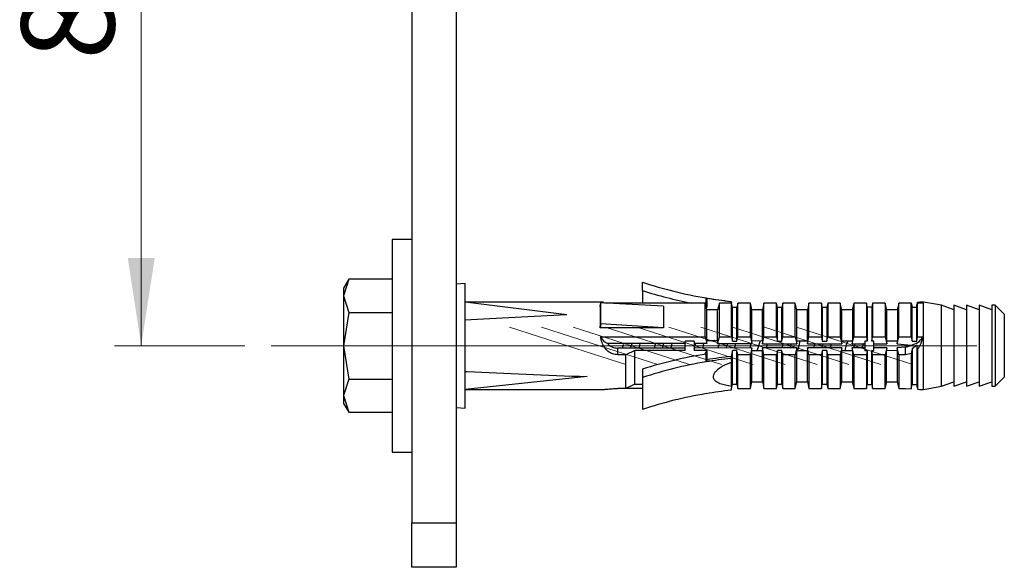
# Model space of a CAD drawing. Units: millimetres. Extents: x 100 to 4164, y 100 to 2870.
# Drawn here: x 3312 to 3682, y 1033 to 1239 of the extents above; entities that cross this region are included whole.
import ezdxf

# ---------------------------------------------------------------- set-up
doc = ezdxf.new("R2010")
doc.units = ezdxf.units.MM
doc.header["$LTSCALE"] = 10
doc.linetypes.add('CENTERX2', pattern=[20.32, 12.7, -2.54, 2.54, -2.54])
doc.styles.add('SLDTEXTSTYLE0', font='TXT', dxfattribs={"width": 0.75})
doc.dimstyles.new('SLDDIMSTYLE0', dxfattribs={"dimtxt": 35, "dimasz": 33.02, "dimexe": 0, "dimexo": 0.0625, "dimgap": 8.75, "dimtad": 1, "dimdec": 0, "dimlfac": 0.3, "dimrnd": 1e-09, "dimzin": 12, "dimdsep": 46, "dimtxsty": 'SLDTEXTSTYLE0', "dimsah": 1, "dimcen": 0.09, "dimadec": 0, "dimazin": 3, "dimtfac": 1, "dimtdec": 0, "dimtofl": 0, "dimtmove": 0, "dimatfit": 3, "dimfxl": 1, "dimfrac": 2, "dimtolj": 1, "dimtzin": 12, "dimarcsym": 0})

# ---------------------------------------------------------------- blocks, each defined once
blk = doc.blocks.new('_D_16')
at = {"color": 7, "linetype": 'Continuous', "lineweight": 0}
for p, q in [((3396.48, 1382.67), (3347.52, 1382.67)), ((3357.52, 1382.67), (3357.52, 1116.01)), ((3396.48, 1116.01), (3347.52, 1116.01))]:
    blk.add_line(p, q, dxfattribs=at)
at = {"color": 7, "linetype": 'Continuous', "lineweight": 18}
for points in [[(3357.52, 1382.67), (3352.44, 1349.65), (3362.6, 1349.65)], [(3357.52, 1116.01), (3362.6, 1149.03), (3352.44, 1149.03)]]:
    blk.add_solid(points, dxfattribs=at)
at = {"color": 7, "linetype": 'Continuous', "lineweight": 18, "insert": (3312.4, 1223.48), "char_height": 35, "attachment_point": 1, "rotation": 90, "style": 'SLDTEXTSTYLE0'}
blk.add_mtext('80', dxfattribs=at)

msp = doc.modelspace()

# ---------------------------------------------------------------- linework, layer by layer
at = {"color": 7, "linetype": 'Continuous', "lineweight": 25}
for p, q in [((3476.03, 1606.01), (3476.03, 1049.34)), ((3459.37, 1589.34), (3459.37, 1049.34)), ((3459.37, 1156.01), (3452.03, 1156.01)), ((3452.03, 1156.01), (3452.03, 1076.01)), ((3435.63, 1141.02), (3433.7, 1137.67)), ((3435.63, 1141.02), (3433.7, 1134.77)), ((3452.03, 1141.02), (3435.63, 1141.02)), ((3479.45, 1139.48), (3476.03, 1139.18)), ((3479.45, 1092.53), (3479.45, 1139.48)), ((3546.24, 1136.77), (3546.24, 1139.93)), ((3433.7, 1137.67), (3433.7, 1134.77)), ((3433.7, 1134.77), (3435.63, 1128.52)), ((3433.7, 1134.77), (3433.7, 1116.01)), ((3546.24, 1136.77), (3546.24, 1132.06)), ((3531.57, 1132.42), (3479.45, 1132.42)), ((3517.72, 1127.61), (3479.45, 1132.39)), ((3530.32, 1130.94), (3530.48, 1132.13)), ((3530.47, 1132.06), (3530.46, 1132.06)), ((3554.15, 1130.94), (3530.48, 1132.13)), ((3569.75, 1132.06), (3531.87, 1132.06)), ((3554.15, 1130.94), (3554.15, 1122.8)), ((3569.75, 1119.38), (3569.75, 1132.06)), ((3570.47, 1129.52), (3569.75, 1132.06)), ((3570.13, 1131.07), (3570.13, 1134.02)), ((3570.13, 1134.02), (3570.43, 1133.96)), ((3570.43, 1133.96), (3570.43, 1130.45)), ((3575.16, 1132.06), (3574.44, 1129.51)), ((3575.16, 1119.38), (3575.16, 1132.06)), ((3579.73, 1132.06), (3575.16, 1132.06)), ((3579.56, 1132.7), (3579.59, 1132.7)), ((3579.59, 1132.7), (3579.73, 1132.06)), ((3580.07, 1130.45), (3579.73, 1132.06)), ((3579.73, 1119.38), (3579.73, 1132.06)), ((3582.1, 1132.06), (3581.76, 1130.45)), ((3586.84, 1132.06), (3582.1, 1132.06)), ((3582.1, 1119.38), (3582.1, 1132.06)), ((3586.84, 1119.38), (3586.84, 1132.06)), ((3587.38, 1129.49), (3586.84, 1132.06)), ((3591.91, 1132.06), (3591.37, 1129.48)), ((3591.91, 1119.38), (3591.91, 1132.06)), ((3596.65, 1132.06), (3591.91, 1132.06)), ((3596.99, 1130.45), (3596.65, 1132.06)), ((3596.65, 1119.38), (3596.65, 1132.06)), ((3599.02, 1132.06), (3598.68, 1130.45)), ((3603.75, 1132.06), (3599.02, 1132.06)), ((3599.02, 1119.38), (3599.02, 1132.06)), ((3603.75, 1119.38), (3603.75, 1132.06)), ((3604.3, 1129.46), (3603.75, 1132.06)), ((3608.83, 1132.06), (3608.28, 1129.46)), ((3608.83, 1119.38), (3608.83, 1132.06)), ((3613.56, 1132.06), (3608.83, 1132.06)), ((3613.56, 1132.06), (3613.56, 1119.38)), ((3613.9, 1130.45), (3613.56, 1132.06)), ((3615.93, 1132.06), (3615.59, 1130.45)), ((3620.67, 1132.06), (3615.93, 1132.06)), ((3615.93, 1132.06), (3615.93, 1119.38)), ((3620.67, 1132.06), (3620.67, 1119.38)), ((3621.22, 1129.43), (3620.67, 1132.06)), ((3625.74, 1132.06), (3625.19, 1129.43)), ((3625.74, 1132.06), (3625.74, 1119.38)), ((3630.48, 1132.06), (3625.74, 1132.06)), ((3630.48, 1132.06), (3630.48, 1119.38)), ((3630.82, 1130.45), (3630.48, 1132.06)), ((3632.53, 1130.55), (3630.8, 1130.55)), ((3632.85, 1132.06), (3632.51, 1130.45)), ((3637.59, 1132.06), (3632.85, 1132.06)), ((3632.85, 1132.06), (3632.85, 1119.38)), ((3637.59, 1132.06), (3637.59, 1119.38)), ((3638.15, 1129.41), (3637.59, 1132.06)), ((3642.66, 1132.06), (3642.1, 1129.42)), ((3642.66, 1119.38), (3642.66, 1132.06)), ((3647.4, 1132.06), (3642.66, 1132.06)), ((3647.4, 1132.15), (3647.74, 1130.51)), ((3647.74, 1130.45), (3647.4, 1132.06)), ((3647.4, 1119.38), (3647.4, 1132.06)), ((3649.77, 1132.06), (3649.43, 1130.45)), ((3649.77, 1119.38), (3649.77, 1132.06)), ((3651.67, 1132.06), (3649.77, 1132.06)), ((3651.97, 1132.42), (3650.56, 1132.42)), ((3658.73, 1131.23), (3651.97, 1132.42)), ((3651.97, 1099.6), (3651.97, 1132.42)), ((3663.47, 1129.54), (3658.73, 1131.23)), ((3658.73, 1100.78), (3658.73, 1131.23)), ((3668.21, 1129.54), (3663.47, 1131.23)), ((3663.47, 1131.23), (3663.47, 1100.78)), ((3672.94, 1129.54), (3668.21, 1131.23)), ((3668.21, 1131.23), (3668.21, 1100.78)), ((3677.68, 1129.54), (3672.94, 1131.23)), ((3672.94, 1131.23), (3672.94, 1100.78)), ((3679.03, 1131.23), (3677.68, 1131.23)), ((3677.68, 1131.23), (3677.68, 1100.78)), ((3682.42, 1127.85), (3679.03, 1131.23)), ((3679.03, 1131.23), (3679.03, 1100.78)), ((3435.63, 1128.52), (3433.7, 1116.01)), ((3435.63, 1128.52), (3452.03, 1128.52)), ((3570.21, 1130.45), (3570.43, 1130.45)), ((3570.43, 1117.97), (3570.43, 1129.57)), ((3574.49, 1117.96), (3574.49, 1129.57)), ((3580.07, 1117.77), (3580.07, 1130.45)), ((3581.76, 1130.45), (3580.07, 1130.45)), ((3581.76, 1117.77), (3581.76, 1130.45)), ((3591.4, 1117.93), (3591.4, 1129.57)), ((3596.99, 1117.77), (3596.99, 1130.45)), ((3598.68, 1130.45), (3596.99, 1130.45)), ((3598.68, 1117.77), (3598.68, 1130.45)), ((3608.32, 1117.91), (3608.32, 1129.58)), ((3613.9, 1130.45), (3613.9, 1117.77)), ((3615.59, 1130.45), (3613.9, 1130.45)), ((3615.59, 1130.45), (3615.59, 1117.77)), ((3625.24, 1129.58), (3625.24, 1117.88)), ((3630.82, 1130.45), (3630.82, 1117.77)), ((3632.51, 1130.45), (3632.51, 1117.77)), ((3642.15, 1129.58), (3642.15, 1117.85)), ((3647.74, 1117.77), (3647.74, 1130.45)), ((3649.43, 1130.45), (3647.74, 1130.45)), ((3649.43, 1117.77), (3649.43, 1130.45)), ((3682.42, 1127.85), (3682.42, 1104.16)), ((3530.48, 1124.22), (3530.32, 1122.8)), ((3554.15, 1122.8), (3530.48, 1124.22)), ((3554.15, 1122.8), (3530.32, 1122.8)), ((3530.46, 1119.38), (3569.75, 1119.38)), ((3569.75, 1119.38), (3570.47, 1116.84)), ((3574.44, 1116.83), (3575.16, 1119.38)), ((3575.16, 1119.38), (3579.73, 1119.38)), ((3579.73, 1119.38), (3580.07, 1117.77)), ((3581.76, 1117.77), (3582.1, 1119.38)), ((3582.1, 1119.38), (3586.84, 1119.38)), ((3586.84, 1119.38), (3587.38, 1116.81)), ((3591.37, 1116.8), (3591.91, 1119.38)), ((3591.91, 1119.38), (3596.65, 1119.38)), ((3596.65, 1119.38), (3596.99, 1117.77)), ((3598.68, 1117.77), (3599.02, 1119.38)), ((3599.02, 1119.38), (3603.75, 1119.38)), ((3603.75, 1119.38), (3604.3, 1116.78)), ((3608.28, 1116.78), (3608.83, 1119.38)), ((3608.83, 1119.38), (3613.56, 1119.38)), ((3613.56, 1119.38), (3613.9, 1117.77)), ((3615.59, 1117.77), (3615.93, 1119.38)), ((3615.93, 1119.38), (3620.67, 1119.38)), ((3620.67, 1119.38), (3621.22, 1116.75)), ((3625.19, 1116.75), (3625.74, 1119.38)), ((3625.74, 1119.38), (3630.48, 1119.38)), ((3630.48, 1119.38), (3630.82, 1117.77)), ((3632.51, 1117.77), (3632.85, 1119.38)), ((3632.85, 1119.38), (3637.59, 1119.38)), ((3637.59, 1119.38), (3638.15, 1116.73)), ((3642.1, 1116.75), (3642.66, 1119.38)), ((3642.66, 1119.38), (3647.4, 1119.38)), ((3647.4, 1119.38), (3647.74, 1117.77)), ((3649.43, 1117.77), (3649.77, 1119.38)), ((3649.77, 1119.38), (3651.67, 1119.38)), ((3433.7, 1116.01), (3435.63, 1103.5)), ((3433.7, 1116.01), (3433.7, 1097.24)), ((3562.31, 1116.85), (3532.99, 1116.9)), ((3538.71, 1115.12), (3539.03, 1116.48)), ((3539.17, 1116.89), (3539.03, 1116.48)), ((3541.74, 1115.1), (3542.31, 1116.88)), ((3545.03, 1115.54), (3545.35, 1116.88)), ((3550.72, 1115.14), (3551.03, 1116.48)), ((3551.16, 1116.87), (3551.03, 1116.48)), ((3553.75, 1115.12), (3554.31, 1116.86)), ((3557.03, 1115.54), (3557.35, 1116.86)), ((3565.69, 1117.77), (3562.31, 1117.77)), ((3562.31, 1114.24), (3562.31, 1117.77)), ((3565.69, 1117.77), (3565.69, 1114.24)), ((3570.47, 1116.84), (3565.69, 1116.85)), ((3565.69, 1114.94), (3566.3, 1116.84)), ((3569.03, 1115.54), (3569.34, 1116.84)), ((3570.43, 1117.97), (3574.49, 1117.96)), ((3570.47, 1116.84), (3570.47, 1117.97)), ((3574.44, 1116.83), (3587.38, 1116.81)), ((3574.73, 1115.18), (3575.03, 1116.48)), ((3575.15, 1116.83), (3575.03, 1116.48)), ((3577.76, 1115.16), (3578.29, 1116.82)), ((3580.07, 1117.77), (3581.76, 1117.77)), ((3581.03, 1115.54), (3581.34, 1116.82)), ((3586.7, 1115.07), (3587.03, 1116.48)), ((3587.14, 1116.81), (3587.03, 1116.48)), ((3587.34, 1117.94), (3591.4, 1117.93)), ((3587.38, 1116.81), (3587.38, 1117.94)), ((3587.5, 1117.94), (3587.38, 1117.56)), ((3589.41, 1114.07), (3590.65, 1117.94)), ((3591.37, 1116.8), (3604.3, 1116.78)), ((3593.03, 1115.54), (3593.33, 1116.8)), ((3596.99, 1117.77), (3598.68, 1117.77)), ((3598.74, 1115.22), (3599.03, 1116.48)), ((3599.13, 1116.79), (3599.03, 1116.48)), ((3601.77, 1115.2), (3602.28, 1116.78)), ((3604.26, 1117.91), (3608.32, 1117.91)), ((3604.3, 1116.78), (3604.3, 1117.91)), ((3605.03, 1115.54), (3605.59, 1117.91)), ((3608.28, 1116.78), (3621.22, 1116.75)), ((3610.74, 1115.24), (3611.03, 1116.48)), ((3611.13, 1116.77), (3611.03, 1116.48)), ((3613.78, 1115.22), (3614.28, 1116.76)), ((3613.9, 1117.77), (3615.59, 1117.77)), ((3617.03, 1115.54), (3617.32, 1116.76)), ((3621.18, 1117.88), (3625.24, 1117.88)), ((3621.22, 1116.75), (3621.22, 1117.88)), ((3622.48, 1114.13), (3623.03, 1116.48)), ((3623.48, 1117.88), (3623.03, 1116.48)), ((3625.19, 1117.88), (3625.19, 1116.75)), ((3625.19, 1116.75), (3629.97, 1116.74)), ((3625.79, 1115.24), (3626.27, 1116.74)), ((3628.95, 1115.27), (3629.43, 1116.78)), ((3629.97, 1116.74), (3629.42, 1116.74)), ((3630.82, 1117.77), (3629.97, 1117.77)), ((3629.97, 1117.77), (3629.97, 1114.24)), ((3633.36, 1117.77), (3632.51, 1117.77)), ((3633.36, 1114.24), (3633.36, 1117.77)), ((3633.36, 1116.73), (3638.15, 1116.73)), ((3638.09, 1117.85), (3642.15, 1117.85)), ((3638.15, 1116.73), (3638.15, 1117.85)), ((3642.1, 1116.75), (3647.5, 1116.29)), ((3647.74, 1117.77), (3649.43, 1117.77)), ((3649.43, 1116.24), (3647.74, 1114.88)), ((3649.77, 1114.83), (3649.43, 1116.24)), ((3649.43, 1116.24), (3649.43, 1101.46)), ((3562.31, 1115.16), (3536.93, 1115.12)), ((3536.93, 1112.63), (3536.93, 1115.12)), ((3539.98, 1112.63), (3536.93, 1112.63)), ((3543.36, 1114.24), (3539.98, 1112.63)), ((3539.98, 1099.95), (3539.98, 1112.63)), ((3562.31, 1114.24), (3543.36, 1114.24)), ((3543.36, 1101.56), (3543.36, 1114.24)), ((3544.9, 1115.13), (3545.03, 1115.54)), ((3556.91, 1115.15), (3557.03, 1115.54)), ((3587.38, 1115.2), (3565.69, 1115.17)), ((3570.43, 1114.24), (3565.69, 1114.24)), ((3568.91, 1115.17), (3569.03, 1115.54)), ((3570.13, 1109.95), (3570.13, 1112.9)), ((3570.43, 1114.24), (3570.43, 1110.73)), ((3579.59, 1112), (3579.56, 1111.27)), ((3580.07, 1114.24), (3579.59, 1112)), ((3581.76, 1114.24), (3580.07, 1114.24)), ((3580.07, 1101.56), (3580.07, 1114.24)), ((3580.92, 1115.19), (3581.03, 1115.54)), ((3582.1, 1112.63), (3581.76, 1114.24)), ((3581.76, 1101.56), (3581.76, 1114.24)), ((3586.84, 1112.63), (3582.1, 1112.63)), ((3582.1, 1099.95), (3582.1, 1112.63)), ((3587.38, 1115.2), (3586.84, 1112.63)), ((3586.84, 1099.95), (3586.84, 1112.63)), ((3591.4, 1114.08), (3587.34, 1114.07)), ((3587.38, 1114.07), (3587.38, 1115.2)), ((3604.3, 1115.23), (3591.37, 1115.21)), ((3591.91, 1112.63), (3591.37, 1115.21)), ((3591.4, 1102.44), (3591.4, 1114.08)), ((3596.65, 1112.63), (3591.91, 1112.63)), ((3591.91, 1099.95), (3591.91, 1112.63)), ((3592.93, 1115.21), (3593.03, 1115.54)), ((3596.99, 1114.24), (3596.65, 1112.63)), ((3596.65, 1099.95), (3596.65, 1112.63)), ((3598.68, 1114.24), (3596.99, 1114.24)), ((3596.99, 1101.56), (3596.99, 1114.24)), ((3599.02, 1112.63), (3598.68, 1114.24)), ((3598.68, 1101.56), (3598.68, 1114.24)), ((3603.75, 1112.63), (3599.02, 1112.63)), ((3599.02, 1099.95), (3599.02, 1112.63)), ((3604.3, 1115.23), (3603.75, 1112.63)), ((3603.75, 1099.95), (3603.75, 1112.63)), ((3608.32, 1114.11), (3604.26, 1114.1)), ((3604.3, 1114.1), (3604.3, 1115.23)), ((3604.57, 1114.1), (3605.03, 1115.54)), ((3621.22, 1115.26), (3608.28, 1115.24)), ((3608.83, 1112.63), (3608.28, 1115.24)), ((3608.32, 1102.44), (3608.32, 1114.11)), ((3613.56, 1112.63), (3608.83, 1112.63)), ((3608.83, 1112.63), (3608.83, 1099.95)), ((3613.9, 1114.24), (3613.56, 1112.63)), ((3613.56, 1112.63), (3613.56, 1099.95)), ((3615.59, 1114.24), (3613.9, 1114.24)), ((3613.9, 1114.24), (3613.9, 1101.56)), ((3615.93, 1112.63), (3615.59, 1114.24)), ((3615.59, 1114.24), (3615.59, 1101.56)), ((3620.67, 1112.63), (3615.93, 1112.63)), ((3615.93, 1112.63), (3615.93, 1099.95)), ((3616.94, 1115.25), (3617.03, 1115.54)), ((3621.22, 1115.26), (3620.67, 1112.63)), ((3620.67, 1112.63), (3620.67, 1099.95)), ((3625.24, 1114.14), (3621.18, 1114.13)), ((3621.22, 1114.13), (3621.22, 1115.26)), ((3629.97, 1115.27), (3625.19, 1115.26)), ((3625.74, 1112.63), (3625.19, 1115.26)), ((3625.24, 1114.14), (3625.24, 1102.43)), ((3630.48, 1112.63), (3625.74, 1112.63)), ((3625.74, 1112.63), (3625.74, 1099.95)), ((3629.97, 1114.24), (3630.82, 1114.24)), ((3630.82, 1114.24), (3630.48, 1112.63)), ((3630.48, 1112.63), (3630.48, 1099.95)), ((3630.82, 1114.24), (3630.82, 1101.56)), ((3632.51, 1114.24), (3633.36, 1114.24)), ((3632.85, 1112.63), (3632.51, 1114.24)), ((3632.51, 1101.56), (3632.51, 1114.24)), ((3637.59, 1112.63), (3632.85, 1112.63)), ((3632.85, 1099.95), (3632.85, 1112.63)), ((3638.15, 1115.29), (3633.36, 1115.28)), ((3638.15, 1115.28), (3637.59, 1112.63)), ((3637.59, 1099.95), (3637.59, 1112.63)), ((3642.15, 1114.17), (3638.09, 1114.16)), ((3638.15, 1114.16), (3638.15, 1115.29)), ((3645.2, 1115.53), (3642.1, 1115.27)), ((3642.66, 1112.63), (3642.1, 1115.27)), ((3642.15, 1102.43), (3642.15, 1114.17)), ((3642.66, 1112.63), (3642.66, 1099.95)), ((3645.2, 1112.63), (3642.66, 1112.63)), ((3645.2, 1112.63), (3645.2, 1115.53)), ((3647.4, 1113.06), (3645.2, 1112.63)), ((3647.74, 1114.88), (3647.4, 1113.06)), ((3647.4, 1113.06), (3647.4, 1099.86)), ((3647.74, 1114.88), (3647.74, 1101.5)), ((3649.77, 1114.83), (3649.77, 1099.64)), ((3570.43, 1110.73), (3570.13, 1109.95)), ((3579.56, 1111.27), (3579.73, 1109.8)), ((3579.73, 1100.81), (3579.73, 1109.8)), ((3479.45, 1106.34), (3480.26, 1106.34)), ((3479.45, 1106.25), (3480.26, 1106.34)), ((3546.24, 1107.2), (3546.24, 1104.04)), ((3435.63, 1103.5), (3433.7, 1097.24)), ((3435.63, 1103.5), (3452.03, 1103.5)), ((3525.38, 1104.4), (3479.45, 1099.62)), ((3543.36, 1101.56), (3539.98, 1099.95)), ((3543.36, 1101.56), (3546.24, 1101.56)), ((3546.24, 1104.04), (3546.24, 1092.08)), ((3579.73, 1100.81), (3579.56, 1099.31)), ((3579.59, 1099.32), (3580.07, 1101.56)), ((3580.07, 1101.56), (3581.76, 1101.56)), ((3581.76, 1101.56), (3582.1, 1099.95)), ((3586.84, 1099.95), (3587.38, 1102.52)), ((3591.37, 1102.53), (3591.91, 1099.95)), ((3596.65, 1099.95), (3596.99, 1101.56)), ((3596.99, 1101.56), (3598.68, 1101.56)), ((3598.68, 1101.56), (3599.02, 1099.95)), ((3603.75, 1099.95), (3604.3, 1102.55)), ((3608.28, 1102.56), (3608.83, 1099.95)), ((3613.56, 1099.95), (3613.9, 1101.56)), ((3613.9, 1101.56), (3615.59, 1101.56)), ((3615.59, 1101.56), (3615.93, 1099.95)), ((3620.67, 1099.95), (3621.22, 1102.58)), ((3625.19, 1102.58), (3625.74, 1099.95)), ((3630.48, 1099.95), (3630.82, 1101.56)), ((3630.8, 1101.46), (3632.53, 1101.46)), ((3632.51, 1101.56), (3632.85, 1099.95)), ((3637.59, 1099.95), (3638.15, 1102.61)), ((3642.1, 1102.59), (3642.66, 1099.95)), ((3647.4, 1099.86), (3647.74, 1101.5)), ((3649.43, 1101.46), (3649.48, 1101.17)), ((3658.73, 1100.78), (3663.47, 1102.47)), ((3663.47, 1100.78), (3668.21, 1102.47)), ((3668.21, 1100.78), (3672.94, 1102.47)), ((3672.94, 1100.78), (3677.68, 1102.47)), ((3679.03, 1100.78), (3682.42, 1104.16)), ((3433.7, 1097.24), (3435.63, 1090.99)), ((3433.7, 1097.24), (3433.7, 1094.34)), ((3479.45, 1099.6), (3531.57, 1099.6)), ((3539.98, 1099.95), (3536.93, 1099.95)), ((3546.24, 1099.95), (3539.98, 1099.95)), ((3579.56, 1099.31), (3579.59, 1099.32)), ((3582.1, 1099.95), (3586.84, 1099.95)), ((3591.91, 1099.95), (3596.65, 1099.95)), ((3599.02, 1099.95), (3603.75, 1099.95)), ((3608.83, 1099.95), (3613.56, 1099.95)), ((3615.93, 1099.95), (3620.67, 1099.95)), ((3625.74, 1099.95), (3630.48, 1099.95)), ((3632.85, 1099.95), (3637.59, 1099.95)), ((3642.66, 1099.95), (3645.2, 1099.95)), ((3645.2, 1099.95), (3647.4, 1099.86)), ((3649.77, 1099.64), (3650.56, 1099.6)), ((3650.56, 1099.6), (3651.97, 1099.6)), ((3651.97, 1099.6), (3658.73, 1100.78)), ((3677.68, 1100.78), (3679.03, 1100.78)), ((3433.7, 1094.34), (3435.63, 1090.99)), ((3435.63, 1090.99), (3452.03, 1090.99)), ((3476.03, 1092.83), (3479.45, 1092.53)), ((3452.03, 1076.01), (3459.37, 1076.01)), ((3459.37, 1049.34), (3476.03, 1049.34)), ((3459.37, 1032.67), (3459.37, 1049.34)), ((3476.03, 1049.34), (3476.03, 1032.67)), ((3476.03, 1032.67), (3459.37, 1032.67))]:
    msp.add_line(p, q, dxfattribs=at)
at = {"color": 7, "linetype": 'CENTERX2', "lineweight": 18, "ltscale": 3.333333}
for p, q in [((3518.03, 1116.01), (3496.14, 1123.04)), ((3530.03, 1116.01), (3508.14, 1123.04)), ((3542.03, 1116.01), (3520.14, 1123.04)), ((3554.03, 1116.01), (3532.14, 1123.04)), ((3566.03, 1116.01), (3544.14, 1123.04)), ((3578.03, 1116.01), (3556.14, 1123.04)), ((3590.03, 1116.01), (3568.14, 1123.04)), ((3602.03, 1116.01), (3580.14, 1123.04)), ((3614.03, 1116.01), (3592.14, 1123.04)), ((3626.03, 1116.01), (3604.14, 1123.04)), ((3406.48, 1116.01), (3672.03, 1116.01)), ((3518.03, 1116.01), (3539.93, 1108.97)), ((3530.03, 1116.01), (3551.93, 1108.97)), ((3542.03, 1116.01), (3563.93, 1108.97)), ((3554.03, 1116.01), (3575.93, 1108.97)), ((3566.03, 1116.01), (3587.93, 1108.97)), ((3578.03, 1116.01), (3599.93, 1108.97)), ((3590.03, 1116.01), (3611.93, 1108.97)), ((3602.03, 1116.01), (3623.93, 1108.97)), ((3614.03, 1116.01), (3635.93, 1108.97)), ((3626.03, 1116.01), (3647.93, 1108.97))]:
    msp.add_line(p, q, dxfattribs=at)
at = {"color": 7, "linetype": 'Continuous', "lineweight": 25, "flags": 128}
for points in [[(3587.34, 1117.94), (3587.34, 1120.09), (3587.34, 1122.13), (3587.34, 1124.02), (3587.34, 1125.7), (3587.34, 1127.12), (3587.34, 1128.26), (3587.34, 1129.09), (3587.34, 1129.57)], [(3604.26, 1117.91), (3604.26, 1120.07), (3604.26, 1122.12), (3604.26, 1124.01), (3604.26, 1125.7), (3604.26, 1127.13), (3604.26, 1128.27), (3604.26, 1129.09), (3604.26, 1129.58)], [(3621.18, 1129.58), (3621.18, 1129.1), (3621.18, 1128.28), (3621.18, 1127.13), (3621.18, 1125.7), (3621.18, 1124.01), (3621.18, 1122.11), (3621.18, 1120.05), (3621.18, 1117.88)], [(3638.09, 1129.58), (3638.09, 1129.11), (3638.09, 1128.28), (3638.09, 1127.14), (3638.09, 1125.7), (3638.09, 1124), (3638.09, 1122.09), (3638.09, 1120.03), (3638.09, 1117.85)], [(3574.44, 1117.96), (3574.44, 1117.82), (3574.44, 1117.68), (3574.44, 1117.54), (3574.44, 1117.4), (3574.44, 1117.26), (3574.44, 1117.12), (3574.44, 1116.97), (3574.44, 1116.83)], [(3591.37, 1117.93), (3591.37, 1117.79), (3591.37, 1117.65), (3591.37, 1117.51), (3591.37, 1117.37), (3591.37, 1117.23), (3591.37, 1117.09), (3591.37, 1116.95), (3591.37, 1116.8)], [(3608.28, 1117.91), (3608.28, 1117.76), (3608.28, 1117.62), (3608.28, 1117.48), (3608.28, 1117.34), (3608.28, 1117.2), (3608.28, 1117.06), (3608.28, 1116.92), (3608.28, 1116.78)], [(3642.1, 1117.85), (3642.1, 1117.71), (3642.1, 1117.57), (3642.1, 1117.43), (3642.1, 1117.3), (3642.1, 1117.16), (3642.1, 1117.02), (3642.1, 1116.88), (3642.1, 1116.75)], [(3587.34, 1102.44), (3587.34, 1102.93), (3587.34, 1103.75), (3587.34, 1104.89), (3587.34, 1106.32), (3587.34, 1107.99), (3587.34, 1109.88), (3587.34, 1111.92), (3587.34, 1114.07)], [(3591.37, 1115.21), (3591.37, 1115.07), (3591.37, 1114.92), (3591.37, 1114.78), (3591.37, 1114.64), (3591.37, 1114.5), (3591.37, 1114.36), (3591.37, 1114.22), (3591.37, 1114.08)], [(3604.26, 1102.44), (3604.26, 1102.92), (3604.26, 1103.74), (3604.26, 1104.89), (3604.26, 1106.32), (3604.26, 1108), (3604.26, 1109.89), (3604.26, 1111.94), (3604.26, 1114.1)], [(3608.28, 1115.24), (3608.28, 1115.09), (3608.28, 1114.95), (3608.28, 1114.81), (3608.28, 1114.67), (3608.28, 1114.53), (3608.28, 1114.39), (3608.28, 1114.25), (3608.28, 1114.11)], [(3621.18, 1114.13), (3621.18, 1111.96), (3621.18, 1109.91), (3621.18, 1108.01), (3621.18, 1106.32), (3621.18, 1104.88), (3621.18, 1103.74), (3621.18, 1102.91), (3621.18, 1102.43)], [(3625.19, 1115.26), (3625.19, 1115.12), (3625.19, 1114.98), (3625.19, 1114.84), (3625.19, 1114.7), (3625.19, 1114.56), (3625.19, 1114.42), (3625.19, 1114.28), (3625.19, 1114.14)], [(3638.09, 1102.43), (3638.09, 1102.91), (3638.09, 1103.73), (3638.09, 1104.88), (3638.09, 1106.32), (3638.09, 1108.01), (3638.09, 1109.92), (3638.09, 1111.99), (3638.09, 1114.16)], [(3642.1, 1115.27), (3642.1, 1115.13), (3642.1, 1114.99), (3642.1, 1114.85), (3642.1, 1114.71), (3642.1, 1114.58), (3642.1, 1114.44), (3642.1, 1114.3), (3642.1, 1114.17)]]:
    msp.add_lwpolyline(points, dxfattribs=at)
at = {"color": 7, "linetype": 'Continuous', "lineweight": 25}
for centre, radius, start, end in [((3596.69, 1292.71), 160.89, 251.7257, 260.5008), ((3596.35, 1294.26), 165.27, 252.3483, 258.9297), ((3598.42, 1301.94), 170.28, 260.4383, 263.6409), ((3598.43, 1302.74), 171.09, 260.579, 263.6785), ((3535.2, 1121.68), 5.26, 205.8235, 245.2047), ((3646.35, 1122.19), 6.01, 280.9889, 332.1705), ((3596.83, 947.96), 167.09, 99.1919, 107.624), ((3598.43, 941.95), 171.09, 96.3215, 99.421), ((3596.69, 951.27), 160.89, 99.4992, 108.2743), ((3598.42, 942.03), 170.28, 96.3591, 99.5616), ((3596.69, 939.31), 160.89, 99.4991, 108.2743), ((3598.42, 930.06), 170.29, 96.3593, 99.5616)]:
    msp.add_arc(centre, radius, start, end, dxfattribs=at)
for centre, major_axis, ratio, start_param, end_param in [((3528.98, 1116.01), (1.02, 16.41), 0.061627, 5.143212, 5.860017), ((3528.97, 1115.93), (1.13, 18.21), 0.061627, 5.189313, 5.813935), ((3610.6, 1116.01), (271.07, 6.95), 0.054843, 1.919121, 2.074403), ((4696.65, 1116.01), (7850.95, 0), 0.001745, 1.714221, 1.714744), ((4696.65, 1116.01), (7850.95, 0), 0.001745, 1.712045, 1.712567), ((4696.65, 1116.01), (7850.95, 0), 0.001745, 1.709868, 1.710391), ((4696.65, 1116.01), (7850.95, 0), 0.001745, 1.707693, 1.708215), ((4696.65, 1116.01), (7850.95, 0), 0.001745, 1.705518, 1.70604), ((3565.25, 1116.01), (6.81, 14.36), 0.341999, 4.6538, 4.751875), ((3636.84, 1116.01), (320.44, -6.86), 0.046523, 4.202862, 4.358125), ((4696.65, 1116.01), (7850.95, 0), 0.001745, 4.570618, 4.571141), ((4696.65, 1116.01), (7850.95, 0), 0.001745, 4.572795, 4.573317), ((4696.65, 1116.01), (7850.95, 0), 0.001745, 4.57497, 4.575492), ((4696.65, 1116.01), (7850.95, 0), 0.001745, 4.577145, 4.577667)]:
    msp.add_ellipse(centre, major_axis=major_axis, ratio=ratio, start_param=start_param, end_param=end_param, dxfattribs=at)
for points, knots in [([(3530.66, 1132.12), (3530.82, 1132.29), (3530.98, 1132.46), (3531.57, 1132.42), (3531.57, 1132.42)], [0, 0, 0, 0, 0.999985, 1, 1, 1, 1]), ([(3647.74, 1130.51), (3648.26, 1130.53), (3648.88, 1130.56), (3649.36, 1130.55), (3649.43, 1130.55)], [0, 0, 0, 0, 0.855086, 1, 1, 1, 1]), ([(3649.43, 1130.55), (3649.45, 1130.65), (3649.55, 1131.25), (3649.67, 1131.86), (3649.77, 1132.37)], [0, 0, 0, 0, 0.16227, 1, 1, 1, 1]), ([(3649.77, 1132.37), (3650.05, 1132.4), (3651.04, 1132.48), (3651.4, 1132.24), (3651.67, 1132.06)], [0, 0, 0, 0, 0.2845769, 1, 1, 1, 1]), ([(3536.93, 1112.63), (3536.28, 1112.69), (3534.98, 1112.82), (3533.25, 1113.82), (3531.87, 1115.32), (3530.92, 1117.26), (3530.62, 1118.67), (3530.46, 1119.38)], [0, 0, 0, 0, 0.189557, 0.378954, 0.572147, 0.784768, 1, 1, 1, 1]), ([(3651.67, 1119.38), (3651.42, 1118.26), (3651.05, 1116.61), (3650.07, 1115.25), (3649.77, 1114.83)], [0, 0, 0, 0, 0.68739, 1, 1, 1, 1]), ([(3532.99, 1116.9), (3533.45, 1116.49), (3534.35, 1115.66), (3535.8, 1115.17), (3536.67, 1115.13), (3536.93, 1115.12)], [0, 0, 0, 0, 0.411591, 0.824333, 1, 1, 1, 1]), ([(3645.2, 1115.53), (3645.79, 1115.63), (3646.6, 1115.78), (3647.31, 1116.18), (3647.5, 1116.29)], [0, 0, 0, 0, 0.727542, 1, 1, 1, 1]), ([(3579.73, 1109.8), (3578.67, 1109.37), (3576.53, 1108.5), (3574.25, 1106.97), (3573.09, 1105.55), (3572.74, 1104.54), (3572.94, 1103.57), (3573.78, 1102.61), (3575.96, 1101.49), (3578.21, 1101.09), (3579.73, 1100.81)], [0, 0, 0, 0, 0.174873, 0.35127, 0.421443, 0.49223, 0.555671, 0.630983, 0.751508, 1, 1, 1, 1]), ([(3647.74, 1101.5), (3648.26, 1101.48), (3648.88, 1101.45), (3649.36, 1101.46), (3649.43, 1101.46)], [0, 0, 0, 0, 0.855094, 1, 1, 1, 1]), ([(3649.43, 1101.46), (3649.45, 1101.36), (3649.55, 1100.76), (3649.67, 1100.15), (3649.77, 1099.64)], [0, 0, 0, 0, 0.162281, 1, 1, 1, 1]), ([(3531.57, 1099.6), (3531.98, 1099.62), (3532.79, 1099.66), (3534.71, 1099.89), (3536.19, 1099.93), (3536.93, 1099.95)], [0, 0, 0, 0, 0.332609, 0.666761, 1, 1, 1, 1])]:
    msp.add_open_spline(points, degree=3, knots=knots, dxfattribs=at)

# ---------------------------------------------------------------- dimensions: what is measured, and where the dimension line sits
at = {"color": 7, "linetype": 'Continuous', "lineweight": 18}
dim = msp.add_linear_dim(base=(3357.52, 1116.01), p1=(3406.48, 1382.67), p2=(3406.48, 1116.01), angle=90, dimstyle='SLDDIMSTYLE0', dxfattribs=at)
dim.commit()
dim.dimension.update_dxf_attribs({"geometry": '_D_16', "text_midpoint": (3357.52, 1249.34), "dimtype": 160})

doc.saveas('drawing.dxf')
